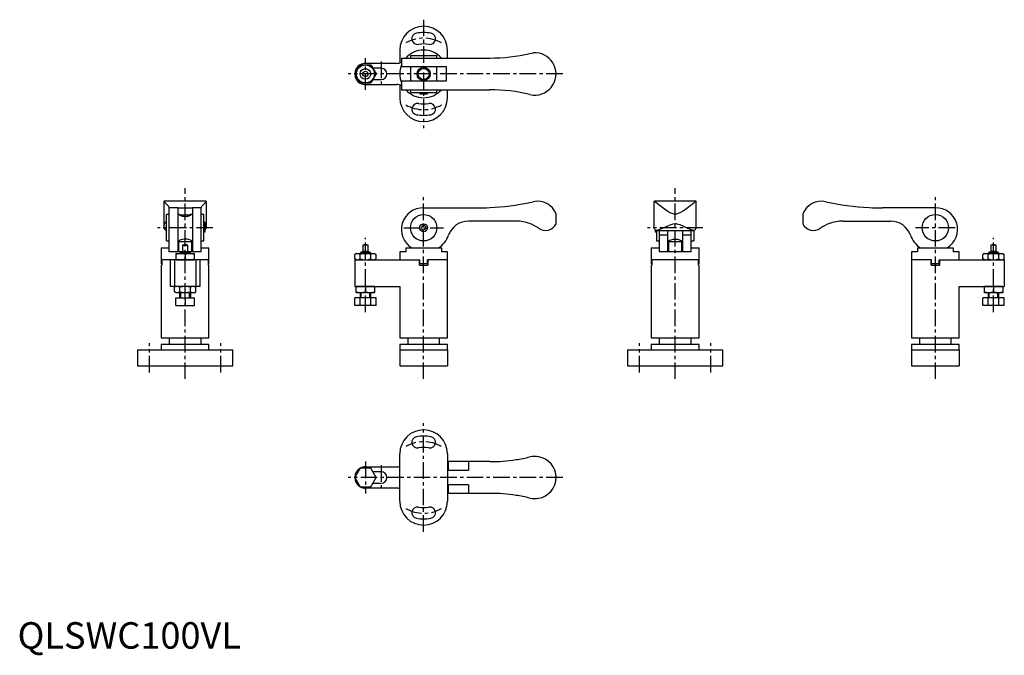
# Model space of a CAD drawing. Extents: x 1 to 373, y -3 to 238.
import ezdxf

# ---------------------------------------------------------------- set-up
doc = ezdxf.new("R2010")
doc.units = 0
doc.header["$LTSCALE"] = 5
doc.linetypes.add('CENTER', pattern=[2, 1.25, -0.25, 0.25, -0.25])
doc.layers.get('0').update_dxf_attribs({"linetype": 'CONTINUOUS'})
doc.layers.add('1', color=1, linetype='CENTER')
doc.layers.add('3', color=3, linetype='CONTINUOUS')
doc.styles.add('STANDARD1', font='txt')

msp = doc.modelspace()

# ---------------------------------------------------------------- linework, layer by layer
for p, q in [((144.32, 226.17), (144.32, 221.37)), ((144.98, 223.17), (144.98, 219.92)), ((144.98, 223.17), (178.32, 223.17)), ((148.32, 224.17), (148.32, 223.17)), ((148.32, 224.17), (158.32, 224.17)), ((158.32, 223.17), (158.32, 224.17)), ((162.32, 223.17), (162.32, 226.17)), ((193.47, 224.95), (194.71, 225.15)), ((127.28, 217.17), (129.3, 220.67)), ((129.3, 220.67), (133.34, 220.67)), ((143.07, 221.17), (131.32, 221.17)), ((133.34, 220.67), (135.36, 217.17)), ((144.98, 219.92), (161.82, 219.92)), ((148.32, 219.92), (148.32, 214.42)), ((158.32, 214.42), (158.32, 219.92)), ((161.82, 219.92), (161.82, 214.42)), ((129.3, 213.67), (127.28, 217.17)), ((135.36, 217.17), (133.34, 213.67)), ((137.32, 219.32), (134.12, 219.32)), ((133.34, 213.67), (129.3, 213.67)), ((131.32, 213.17), (143.07, 213.17)), ((134.12, 215.02), (137.32, 215.02)), ((144.32, 212.97), (144.32, 208.17)), ((144.98, 214.42), (144.98, 211.17)), ((161.82, 214.42), (144.98, 214.42)), ((144.98, 211.17), (178.32, 211.17)), ((148.32, 211.17), (148.32, 210.17)), ((148.32, 210.17), (158.32, 210.17)), ((151.82, 210.17), (151.82, 209.67)), ((151.82, 209.67), (154.82, 209.67)), ((154.82, 209.67), (154.82, 210.17)), ((158.32, 210.17), (158.32, 211.17)), ((162.32, 208.17), (162.32, 211.17)), ((193.47, 209.39), (194.71, 209.19)), ((55.27, 168.99), (55.27, 159.74)), ((55.49, 168.62), (55.29, 168.89)), ((71.19, 169.06), (55.34, 169.06)), ((71.05, 168.62), (71.25, 168.89)), ((71.27, 159.74), (71.27, 168.98)), ((193.47, 168.62), (194.71, 168.89)), ((240.28, 168.86), (240.28, 159.17)), ((256.09, 169.06), (240.49, 169.06)), ((256.28, 159.21), (256.28, 168.86)), ((57.27, 164.06), (56.27, 164.06)), ((56.27, 154.06), (56.27, 164.06)), ((57.27, 166.56), (57.27, 166.69)), ((60.52, 166.58), (57.27, 166.58)), ((57.27, 149.91), (57.27, 166.55)), ((60.52, 166.56), (66.02, 166.56)), ((60.52, 166.55), (60.52, 149.91)), ((61.17, 164.06), (60.52, 164.06)), ((60.97, 163.91), (65.57, 163.91)), ((66.02, 164.06), (65.34, 164.06)), ((69.27, 166.58), (66.02, 166.58)), ((66.02, 166.55), (66.02, 149.91)), ((69.27, 166.56), (69.27, 166.69)), ((69.27, 149.91), (69.27, 166.55)), ((70.27, 164.06), (69.27, 164.06)), ((70.27, 154.06), (70.27, 164.06)), ((153.32, 166.56), (173.32, 166.56)), ((203.32, 160.5), (203.32, 164.25)), ((296.53, 164.25), (296.53, 160.5)), ((346.53, 166.56), (326.53, 166.56)), ((70.77, 160.56), (70.27, 160.56)), ((70.77, 157.56), (70.77, 160.56)), ((153.49, 159.91), (152.67, 159.63)), ((154.14, 159.34), (153.49, 159.91)), ((178.32, 161.56), (170.26, 161.56)), ((188.18, 161.56), (178.32, 161.56)), ((311.68, 161.56), (329.59, 161.56)), ((56.27, 158.87), (55.4, 158.87)), ((70.27, 157.56), (70.77, 157.56)), ((71.14, 158.87), (70.77, 158.87)), ((152.67, 159.63), (152.5, 158.78)), ((152.5, 158.78), (153.16, 158.21)), ((153.16, 158.21), (153.98, 158.49)), ((153.98, 158.49), (154.14, 159.34)), ((240.78, 158.24), (240.78, 157.56)), ((240.78, 157.56), (241.28, 157.56)), ((241.28, 158.06), (241.28, 154.06)), ((241.37, 158.06), (255.21, 158.06)), ((242.28, 158.06), (242.28, 149.91)), ((245.53, 156.25), (242.28, 156.25)), ((245.53, 149.91), (245.53, 158.06)), ((251.03, 158.06), (251.03, 149.91)), ((254.28, 156.25), (251.03, 156.25)), ((254.28, 149.91), (254.28, 158.06)), ((255.28, 158.06), (255.28, 154.06)), ((56.27, 154.06), (57.27, 154.06)), ((60.52, 154.06), (60.7, 154.06)), ((60.67, 154.08), (60.67, 153.91)), ((60.67, 153.91), (61.02, 153.91)), ((60.77, 153.91), (60.77, 149.91)), ((61.02, 153.91), (65.87, 153.91)), ((62.27, 152.51), (62.27, 150.09)), ((62.27, 152.51), (64.27, 152.51)), ((64.27, 150.09), (64.27, 152.51)), ((65.77, 149.91), (65.77, 153.91)), ((65.86, 154.06), (66.02, 154.06)), ((65.87, 153.91), (65.87, 154.07)), ((69.27, 154.06), (70.27, 154.06)), ((130.32, 152.51), (130.32, 150.09)), ((132.32, 152.51), (130.32, 152.51)), ((132.32, 150.09), (132.32, 152.51)), ((241.28, 154.06), (242.28, 154.06)), ((245.53, 154.06), (245.7, 154.06)), ((245.69, 154.07), (245.69, 153.91)), ((245.69, 153.91), (250.88, 153.91)), ((245.78, 153.91), (245.78, 149.91)), ((250.78, 149.91), (250.78, 153.91)), ((250.86, 154.06), (251.03, 154.06)), ((250.88, 153.91), (250.88, 154.08)), ((254.28, 154.06), (255.28, 154.06)), ((369.53, 152.51), (367.53, 152.51)), ((367.53, 152.51), (367.53, 150.09)), ((369.53, 150.09), (369.53, 152.51)), ((54.27, 151.41), (54.27, 145.41)), ((54.27, 151.41), (57.27, 151.41)), ((61.96, 149.91), (57.27, 149.91)), ((59.87, 149.31), (59.77, 149.26)), ((59.77, 149.26), (59.77, 146.97)), ((59.87, 149.31), (66.67, 149.31)), ((62.27, 150.09), (61.27, 149.51)), ((61.27, 149.51), (61.27, 149.31)), ((61.27, 149.51), (65.27, 149.51)), ((62.27, 150.09), (64.27, 150.09)), ((63.27, 148.94), (63.27, 147.28)), ((65.27, 149.51), (64.27, 150.09)), ((69.27, 149.91), (64.58, 149.91)), ((65.27, 149.31), (65.27, 149.51)), ((66.67, 149.31), (66.77, 149.26)), ((66.77, 146.97), (66.77, 149.26)), ((69.27, 151.41), (72.27, 151.41)), ((72.27, 145.41), (72.27, 151.41)), ((127.92, 149.31), (127.28, 148.94)), ((127.28, 147.28), (127.28, 148.94)), ((127.92, 149.31), (134.72, 149.31)), ((129.3, 147.28), (129.3, 148.94)), ((130.32, 150.09), (129.32, 149.51)), ((129.32, 149.51), (129.32, 149.31)), ((133.32, 149.51), (129.32, 149.51)), ((132.32, 150.09), (130.32, 150.09)), ((133.32, 149.51), (132.32, 150.09)), ((133.32, 149.31), (133.32, 149.51)), ((133.34, 147.28), (133.34, 148.94)), ((134.72, 149.31), (135.36, 148.94)), ((135.36, 147.28), (135.36, 148.94)), ((144.32, 149.91), (144.32, 146.91)), ((146.61, 149.91), (144.32, 149.91)), ((146.61, 151.41), (146.61, 149.91)), ((146.61, 151.41), (160.03, 151.41)), ((160.03, 151.41), (160.03, 149.91)), ((162.32, 149.91), (160.03, 149.91)), ((162.32, 146.91), (162.32, 149.91)), ((239.28, 151.41), (239.28, 145.41)), ((239.28, 151.41), (242.28, 151.41)), ((254.28, 149.91), (242.28, 149.91)), ((254.28, 151.41), (257.29, 151.41)), ((257.29, 145.41), (257.29, 151.41)), ((337.53, 149.91), (337.53, 146.91)), ((339.82, 149.91), (337.53, 149.91)), ((339.82, 151.41), (339.82, 149.91)), ((339.82, 151.41), (353.24, 151.41)), ((353.24, 151.41), (353.24, 149.91)), ((355.53, 149.91), (353.24, 149.91)), ((355.53, 146.91), (355.53, 149.91)), ((365.13, 149.31), (364.49, 148.94)), ((364.49, 147.28), (364.49, 148.94)), ((365.13, 149.31), (371.93, 149.31)), ((366.51, 147.28), (366.51, 148.94)), ((367.53, 150.09), (366.53, 149.51)), ((370.53, 149.51), (366.53, 149.51)), ((366.53, 149.51), (366.53, 149.31)), ((369.53, 150.09), (367.53, 150.09)), ((370.53, 149.51), (369.53, 150.09)), ((370.53, 149.31), (370.53, 149.51)), ((370.55, 147.28), (370.55, 148.94)), ((371.93, 149.31), (372.57, 148.94)), ((372.57, 147.28), (372.57, 148.94)), ((54.41, 145.41), (54.27, 145.41)), ((72.14, 146.91), (54.4, 146.91)), ((54.4, 145.41), (54.4, 146.91)), ((54.41, 146.91), (54.41, 144.91)), ((57.73, 136.91), (57.73, 146.91)), ((59.27, 146.91), (59.27, 136.91)), ((59.87, 146.91), (59.77, 146.97)), ((59.87, 146.91), (66.67, 146.91)), ((66.67, 146.91), (66.77, 146.97)), ((67.27, 146.91), (67.27, 136.91)), ((68.81, 146.91), (68.81, 136.91)), ((72.13, 144.91), (72.13, 146.91)), ((72.27, 145.41), (72.13, 145.41)), ((72.14, 145.41), (72.14, 146.91)), ((127.92, 146.91), (127.28, 147.28)), ((127.28, 146.91), (151.82, 146.91)), ((127.32, 146.91), (127.32, 136.91)), ((127.92, 146.91), (134.72, 146.91)), ((134.72, 146.91), (135.36, 147.28)), ((151.72, 144.91), (151.72, 146.91)), ((151.82, 145.41), (151.82, 146.91)), ((154.82, 145.41), (151.82, 145.41)), ((154.82, 145.41), (154.82, 146.91)), ((162.32, 146.91), (154.82, 146.91)), ((154.92, 146.91), (154.92, 144.91)), ((162.32, 117.41), (162.32, 146.91)), ((239.43, 145.41), (239.28, 145.41)), ((239.41, 145.41), (239.41, 146.91)), ((257.16, 146.91), (239.41, 146.91)), ((239.43, 146.91), (239.43, 144.91)), ((257.14, 144.91), (257.14, 146.91)), ((257.29, 145.41), (257.14, 145.41)), ((257.16, 145.41), (257.16, 146.91)), ((337.53, 146.91), (337.53, 117.41)), ((345.03, 146.91), (337.53, 146.91)), ((344.93, 144.91), (344.93, 146.91)), ((345.03, 145.41), (345.03, 146.91)), ((348.03, 145.41), (345.03, 145.41)), ((348.03, 145.41), (348.03, 146.91)), ((348.03, 146.91), (372.53, 146.91)), ((348.13, 146.91), (348.13, 144.91)), ((365.13, 146.91), (364.49, 147.28)), ((365.13, 146.91), (371.93, 146.91)), ((371.93, 146.91), (372.57, 147.28)), ((372.53, 146.91), (372.53, 136.91)), ((54.27, 144.91), (54.27, 117.41)), ((54.27, 144.91), (54.41, 144.91)), ((72.13, 144.91), (72.27, 144.91)), ((72.27, 117.41), (72.27, 144.91)), ((151.72, 144.91), (154.92, 144.91)), ((239.28, 144.91), (239.28, 117.41)), ((239.28, 144.91), (239.43, 144.91)), ((257.14, 144.91), (257.29, 144.91)), ((257.29, 117.41), (257.29, 144.91)), ((344.93, 144.91), (348.13, 144.91)), ((68.81, 136.91), (57.73, 136.91)), ((59.87, 136.91), (59.23, 136.54)), ((59.23, 134.88), (59.23, 136.54)), ((59.87, 134.51), (59.23, 134.88)), ((66.67, 136.91), (59.87, 136.91)), ((66.67, 134.51), (59.87, 134.51)), ((61.25, 134.88), (61.25, 136.54)), ((61.27, 132.51), (61.27, 134.51)), ((65.27, 134.51), (65.27, 132.51)), ((65.29, 134.88), (65.29, 136.54)), ((66.67, 136.91), (67.31, 136.54)), ((66.67, 134.51), (67.31, 134.88)), ((67.31, 134.88), (67.31, 136.54)), ((127.32, 136.91), (144.32, 136.91)), ((127.92, 136.91), (127.82, 136.86)), ((127.82, 134.57), (127.82, 136.86)), ((127.92, 134.51), (127.82, 134.57)), ((134.72, 136.91), (127.92, 136.91)), ((134.72, 134.51), (127.92, 134.51)), ((129.32, 134.51), (129.32, 132.51)), ((131.25, 136.91), (131.32, 136.91)), ((131.32, 136.91), (131.4, 136.91)), ((131.32, 136.54), (131.32, 134.88)), ((133.32, 132.51), (133.32, 134.51)), ((134.72, 136.91), (134.82, 136.86)), ((134.72, 134.51), (134.82, 134.57)), ((134.82, 136.86), (134.82, 134.57)), ((144.32, 136.91), (144.32, 117.41)), ((355.53, 117.41), (355.53, 136.91)), ((355.53, 136.91), (372.53, 136.91)), ((365.13, 136.91), (365.03, 136.86)), ((365.03, 134.57), (365.03, 136.86)), ((365.13, 134.51), (365.03, 134.57)), ((371.93, 136.91), (365.13, 136.91)), ((371.93, 134.51), (365.13, 134.51)), ((366.53, 134.51), (366.53, 132.51)), ((368.46, 136.91), (368.53, 136.91)), ((368.53, 136.91), (368.6, 136.91)), ((368.53, 136.54), (368.53, 134.88)), ((370.53, 132.51), (370.53, 134.51)), ((371.93, 136.91), (372.03, 136.86)), ((371.93, 134.51), (372.03, 134.57)), ((372.03, 136.86), (372.03, 134.57)), ((59.77, 129.71), (59.77, 132.51)), ((59.77, 132.51), (66.77, 132.51)), ((63.27, 132.51), (63.27, 129.71)), ((66.77, 129.71), (66.77, 132.51)), ((135.36, 132.51), (127.28, 132.51)), ((127.28, 129.71), (127.28, 132.51)), ((129.3, 129.71), (129.3, 132.51)), ((133.34, 129.71), (133.34, 132.51)), ((135.36, 129.71), (135.36, 132.51)), ((364.49, 129.71), (364.49, 132.51)), ((372.57, 132.51), (364.49, 132.51)), ((366.51, 129.71), (366.51, 132.51)), ((370.55, 129.71), (370.55, 132.51)), ((372.57, 129.71), (372.57, 132.51)), ((59.77, 129.71), (66.77, 129.71)), ((135.36, 129.71), (127.28, 129.71)), ((372.57, 129.71), (364.49, 129.71)), ((54.27, 117.41), (72.27, 117.41)), ((57.27, 117.41), (57.27, 114.91)), ((69.27, 114.91), (69.27, 117.41)), ((144.32, 117.41), (162.32, 117.41)), ((147.32, 117.41), (147.32, 114.91)), ((159.32, 114.91), (159.32, 117.41)), ((239.28, 117.41), (257.29, 117.41)), ((242.28, 117.41), (242.28, 114.91)), ((254.28, 114.91), (254.28, 117.41)), ((337.53, 117.41), (355.53, 117.41)), ((340.53, 117.41), (340.53, 114.91)), ((352.53, 114.91), (352.53, 117.41)), ((45.27, 112.91), (45.27, 106.91)), ((45.27, 112.91), (81.27, 112.91)), ((54.27, 114.91), (54.27, 112.91)), ((72.27, 114.91), (54.27, 114.91)), ((72.27, 112.91), (72.27, 114.91)), ((81.27, 106.91), (81.27, 112.91)), ((144.32, 114.91), (144.32, 112.91)), ((162.32, 114.91), (144.32, 114.91)), ((144.32, 112.91), (144.32, 106.91)), ((144.32, 112.91), (162.32, 112.91)), ((162.32, 112.91), (162.32, 114.91)), ((162.32, 112.91), (162.32, 106.91)), ((230.28, 112.91), (230.28, 106.91)), ((230.28, 112.91), (266.29, 112.91)), ((239.28, 114.91), (239.28, 112.91)), ((257.29, 114.91), (239.28, 114.91)), ((257.29, 112.91), (257.29, 114.91)), ((266.29, 106.91), (266.29, 112.91)), ((337.53, 114.91), (337.53, 112.91)), ((355.53, 114.91), (337.53, 114.91)), ((337.53, 112.91), (337.53, 106.91)), ((337.53, 112.91), (355.53, 112.91)), ((355.53, 112.91), (355.53, 114.91)), ((355.53, 112.91), (355.53, 106.91)), ((45.27, 106.91), (81.27, 106.91)), ((144.32, 106.91), (162.32, 106.91)), ((230.28, 106.91), (266.29, 106.91)), ((337.53, 106.91), (355.53, 106.91)), ((144.32, 55.68), (144.32, 73.68)), ((162.32, 73.68), (162.32, 55.68)), ((178.32, 70.68), (162.32, 70.68)), ((162.73, 67.43), (162.73, 70.68)), ((170.26, 70.68), (170.26, 67.43)), ((129.3, 68.18), (127.28, 64.68)), ((133.34, 68.18), (129.3, 68.18)), ((131.32, 68.68), (143.07, 68.68)), ((135.36, 64.68), (133.34, 68.18)), ((162.32, 67.43), (170.26, 67.43)), ((127.28, 64.68), (129.3, 61.18)), ((133.34, 61.18), (135.36, 64.68)), ((137.32, 66.83), (134.12, 66.83)), ((129.3, 61.18), (133.34, 61.18)), ((143.07, 60.68), (131.32, 60.68)), ((134.12, 62.53), (137.32, 62.53)), ((170.26, 61.93), (162.32, 61.93)), ((162.73, 58.68), (162.73, 61.93)), ((170.26, 61.93), (170.26, 58.68)), ((178.32, 58.68), (162.32, 58.68))]:
    msp.add_line(p, q)
at = {"flags": 128}
for points in [[(55.34, 169.06), (55.32, 169.06), (55.27, 168.97), (55.29, 168.89)], [(71.25, 168.89), (71.26, 169.03), (71.19, 169.05)], [(240.41, 169.05), (240.6, 168.96), (240.93, 168.75), (241.44, 168.37), (242.09, 167.86), (243.09, 167.08), (244.23, 166.19), (245.51, 165.3), (246.22, 164.87), (246.99, 164.51), (247.61, 164.33), (248.28, 164.25), (248.91, 164.32), (249.54, 164.5), (250.44, 164.92), (251.29, 165.45), (252.67, 166.45), (253.94, 167.44), (254.68, 168.02), (255.32, 168.52), (255.74, 168.81), (256.05, 169), (256.17, 169.04)], [(65.34, 164.05), (65.35, 164.05), (65.16, 163.98), (64.99, 163.91)], [(256.28, 159.21), (256.03, 158.52), (255.83, 158.27), (255.58, 158.12), (255.26, 158.06), (254.88, 158.09), (254.43, 158.2), (253.67, 158.49), (252.8, 158.89), (251.56, 159.5), (250.17, 160.11), (249.44, 160.34), (248.67, 160.48), (248.28, 160.5), (247.47, 160.42), (246.65, 160.2), (245.44, 159.7), (244.29, 159.15), (243.18, 158.61), (242.15, 158.2), (241.66, 158.09), (241.23, 158.07), (240.88, 158.17), (240.61, 158.41), (240.28, 159.17)], [(70.77, 158.25), (70.94, 158.41), (71.14, 158.87)], [(60.7, 154.08), (60.68, 154.07), (60.87, 154.16), (61.02, 154.23)], [(245.7, 154.07), (245.69, 154.06), (245.82, 154.13), (246.18, 154.3), (246.77, 154.53), (247.6, 154.74), (248.47, 154.79), (249.2, 154.69), (249.87, 154.51), (250.45, 154.27), (250.82, 154.1), (250.86, 154.08)]]:
    msp.add_lwpolyline(points, dxfattribs=at)
for centre, radius in [((131.32, 217.17), 3.4), ((153.32, 217.17), 2.5), ((131.32, 217.17), 2), ((131.32, 217.17), 1), ((153.32, 159.06), 5), ((346.53, 159.06), 5), ((153.32, 159.06), 1.5)]:
    msp.add_circle(centre, radius)
for centre, radius, start, end in [((153.32, 226.17), 9, 0, 180), ((150.98, 230.46), 2.15, 100, 280), ((153.32, 217.17), 15.65, 80, 100), ((155.67, 230.46), 2.15, 260, 80), ((153.32, 217.17), 11.35, 80, 100), ((153.32, 217.17), 9, 41.8103, 138.1897), ((178.32, 288.42), 65.25, 270, 283.4197), ((195.32, 217.17), 8, 265.6169, 94.3831), ((131.32, 217.17), 4, 121.045, 178.955), ((131.32, 217.17), 4, 90, 118.955), ((143.07, 225.17), 4, 270, 298.4716), ((153.32, 217.17), 9, 157.922, 202.078), ((131.32, 217.17), 4, 181.045, 238.955), ((137.32, 217.17), 2.15, 270, 90), ((131.32, 217.17), 4, 241.045, 270), ((143.07, 209.17), 4, 61.5284, 90), ((153.32, 217.17), 9, 221.8103, 318.1897), ((178.32, 145.92), 65.25, 76.5803, 90), ((153.32, 208.17), 9, 180, 0), ((150.98, 203.88), 2.15, 80, 260), ((153.32, 217.17), 11.35, 260, 280), ((155.67, 203.88), 2.15, 280, 100), ((153.32, 217.17), 15.65, 260, 280), ((52.33, 163.92), 5.67, 29.2406, 56.0729), ((74.21, 163.92), 5.67, 123.9271, 150.7594), ((173.32, 266.11), 99.55, 272.879, 281.6741), ((196.32, 161.56), 7.5, 21.0395, 102.4069), ((240.49, 168.86), 0.2, 90, 180), ((256.09, 168.86), 0.2, 360, 90), ((303.53, 161.56), 7.5, 77.5931, 158.9605), ((326.53, 266.11), 99.55, 257.5931, 267.121), ((63.27, 168.24), 4.9, 241.9563, 298.0437), ((64.01, 170.82), 7.34, 247.2168, 250.4159), ((153.1, 158.41), 8.16, 88.427, 239.028), ((173.32, 266.11), 99.55, 270, 272.879), ((326.53, 266.11), 99.55, 267.121, 270), ((346.75, 158.41), 8.16, 300.972, 91.573), ((57.16, 159.64), 1.93, 150.3491, 203.6892), ((57.49, 159.6), 2.24, 123.1719, 153.677), ((69.05, 159.6), 2.24, 26.323, 56.8281), ((69.38, 159.64), 1.93, 336.3108, 29.6509), ((170.26, 153.56), 8, 90, 160.345), ((188.18, 146.56), 15, 69.3491, 90), ((188.18, 146.56), 15, 55.1362, 69.3491), ((199.32, 162.56), 4.5, 235.1362, 332.734), ((300.53, 162.56), 4.5, 207.266, 304.8638), ((311.68, 146.56), 15, 110.6509, 124.8638), ((311.68, 146.56), 15, 90, 110.6509), ((329.59, 153.56), 8, 19.655, 90), ((56.28, 158.95), 0.887, 185.3094, 274.1604), ((153.89, 159.35), 9.37, 302.1055, 340.7015), ((345.96, 159.35), 9.37, 199.2985, 237.8945), ((63.29, 149.78), 5, 59.0304, 117.0254), ((63.27, 149.68), 3, 70.5288, 109.4712), ((131.32, 149.68), 3, 70.5288, 109.4712), ((368.53, 149.68), 3, 70.5288, 109.4712), ((61.52, 144.2), 5.05, 69.7438, 110.2562), ((65.02, 144.2), 5.05, 69.7438, 110.2562), ((128.29, 147.47), 1.79, 55.6158, 115.6158), ((131.32, 142.57), 6.69, 72.412, 107.588), ((134.35, 147.47), 1.79, 64.3842, 124.3842), ((365.5, 147.47), 1.79, 55.6158, 115.6158), ((368.53, 142.57), 6.69, 72.412, 107.588), ((371.56, 147.47), 1.79, 64.3842, 124.3842), ((61.52, 152.03), 5.05, 249.7438, 290.2562), ((65.02, 152.03), 5.05, 249.7438, 290.2562), ((128.29, 148.76), 1.79, 244.3842, 304.3842), ((131.32, 153.66), 6.69, 252.412, 287.588), ((134.35, 148.76), 1.79, 235.6158, 295.6158), ((365.5, 148.76), 1.79, 244.3842, 304.3842), ((368.53, 153.66), 6.69, 252.412, 287.588), ((371.56, 148.76), 1.79, 235.6158, 295.6158), ((60.24, 135.07), 1.79, 55.6158, 115.6158), ((60.24, 136.36), 1.79, 244.3842, 304.3842), ((63.27, 130.17), 6.69, 72.412, 107.588), ((63.27, 141.26), 6.69, 252.412, 287.588), ((66.3, 135.07), 1.79, 64.3842, 124.3842), ((66.3, 136.36), 1.79, 235.6158, 295.6158), ((129.57, 131.8), 5.05, 69.7438, 110.2562), ((129.57, 139.63), 5.05, 249.7438, 290.2562), ((133.07, 131.8), 5.05, 69.7438, 110.2562), ((133.07, 139.63), 5.05, 249.7438, 290.2562), ((366.78, 131.8), 5.05, 69.7438, 110.2562), ((366.78, 139.63), 5.05, 249.7438, 290.2562), ((370.28, 131.8), 5.05, 69.7438, 110.2562), ((370.28, 139.63), 5.05, 249.7438, 290.2562), ((153.32, 73.68), 9, 0, 180), ((150.98, 77.98), 2.15, 100, 280), ((153.32, 64.68), 15.65, 80, 100), ((155.67, 77.98), 2.15, 260, 80), ((153.32, 64.68), 11.35, 80, 100), ((178.32, 135.93), 65.25, 270, 278.6853), ((178.32, 135.93), 65.25, 278.6853, 283.4197), ((195.32, 64.68), 8, 79.72, 103.4197), ((195.32, 64.68), 8, 280.28, 79.72), ((131.32, 64.68), 4, 121.045, 178.955), ((131.32, 64.68), 4, 90, 118.955), ((143.07, 72.68), 4, 270, 288.164), ((131.32, 64.68), 4, 181.045, 238.955), ((137.32, 64.68), 2.15, 270, 90), ((131.32, 64.68), 4, 241.045, 270), ((143.07, 56.68), 4, 71.836, 90), ((178.32, -6.57), 65.25, 81.3147, 90), ((178.32, -6.57), 65.25, 76.5803, 81.3147), ((195.32, 64.68), 8, 256.5803, 280.28), ((153.32, 55.68), 9, 180, 0), ((150.98, 51.39), 2.15, 80, 260), ((153.32, 64.68), 11.35, 260, 280), ((155.67, 51.39), 2.15, 280, 100), ((153.32, 64.68), 15.65, 260, 280)]:
    msp.add_arc(centre, radius, start, end)
at = {"layer": '1'}
for p, q in [((153.32, 237.67), (153.32, 196.67)), ((131.32, 211.17), (131.32, 223.17)), ((137.32, 221.82), (137.32, 212.52)), ((205.82, 217.17), (124.82, 217.17)), ((63.27, 101.91), (63.27, 174.06)), ((153.32, 101.91), (153.32, 171.56)), ((248.28, 101.91), (248.29, 174.06)), ((346.53, 101.91), (346.53, 171.56)), ((73.77, 159.06), (52.77, 159.06)), ((145.82, 159.06), (160.82, 159.06)), ((258.79, 159.05), (237.79, 159.05)), ((354.03, 159.06), (339.03, 159.06)), ((131.32, 127.21), (131.32, 155.18)), ((368.53, 127.21), (368.53, 155.18)), ((49.77, 104.41), (49.77, 115.41)), ((76.77, 104.41), (76.77, 115.41)), ((234.78, 104.41), (234.78, 115.41)), ((261.79, 104.41), (261.79, 115.41)), ((153.32, 44.18), (153.32, 85.18)), ((131.32, 70.68), (131.32, 58.68)), ((137.32, 69.33), (137.32, 60.03)), ((205.82, 64.68), (124.82, 64.68))]:
    msp.add_line(p, q, dxfattribs=at)
for centre, start, end in [((153.32, 217.17), 60.1659, 119.8341), ((153.32, 217.17), 240.1659, 299.8341), ((153.32, 64.68), 60.1659, 119.8341), ((153.32, 64.68), 240.1659, 299.8341)]:
    msp.add_arc(centre, 13.5, start, end, dxfattribs=at)
at = {"layer": '3'}
for p, q in [((61.65, 132.51), (61.65, 134.51)), ((64.89, 132.51), (64.89, 134.51)), ((129.7, 132.51), (129.7, 134.51)), ((132.94, 132.51), (132.94, 134.51)), ((366.91, 132.51), (366.91, 134.51)), ((370.15, 132.51), (370.15, 134.51))]:
    msp.add_line(p, q, dxfattribs=at)
msp.add_circle((153.32, 217.17), 2.1, dxfattribs=at)

# ---------------------------------------------------------------- texts
at = {"color": 3, "style": 'STANDARD1'}
msp.add_text('QLSWC100VL', height=10, dxfattribs=at).set_placement((0, 0))

doc.saveas('drawing.dxf')
